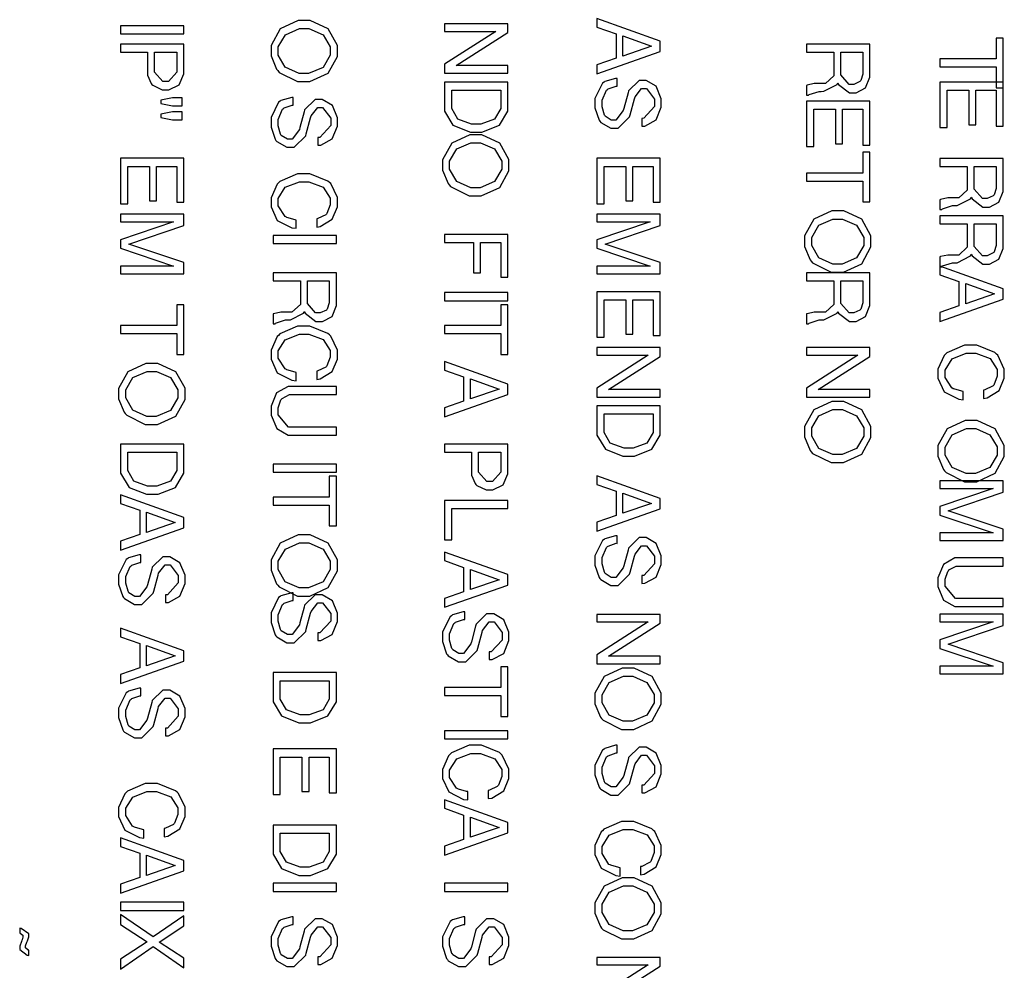
# Model space of a CAD drawing. Extents: x 711 to 1460, y 185 to 1207.
# Drawn here: x 1026 to 1044, y 262 to 280 of the extents above; entities that cross this region are included whole.
import ezdxf

# ---------------------------------------------------------------- set-up
doc = ezdxf.new("R2010")
doc.units = 0
doc.header["$MEASUREMENT"] = 0

msp = doc.modelspace()

# ---------------------------------------------------------------- linework, layer by layer
at = {"color": 0}
for points in [[(1031.925, 278.966), (1031.925, 279.069), (1031.755, 279.375), (1031.421, 279.531), (1031.311, 279.531), (1031.199, 279.531), (1030.866, 279.375), (1030.696, 279.068), (1030.696, 278.965), (1030.696, 278.874), (1030.8, 278.626), (1030.82, 278.601), (1030.846, 278.569), (1031.187, 278.398), (1031.301, 278.398), (1031.414, 278.398), (1031.755, 278.554), (1031.925, 278.864), (1031.925, 278.966)], [(1035.081, 278.553), (1035.081, 278.694), (1034.122, 278.694), (1035.081, 279.306), (1035.081, 279.469), (1033.908, 279.469), (1033.908, 279.328), (1034.859, 279.328), (1033.908, 278.721), (1033.908, 278.553), (1035.081, 278.553)], [(1037.083, 278.83), (1036.73, 278.708), (1036.73, 278.541), (1037.903, 278.953), (1037.903, 279.146), (1036.73, 279.564), (1036.73, 279.406), (1037.083, 279.281), (1037.083, 278.83)], [(1029.084, 279.28), (1029.084, 279.43), (1027.911, 279.43), (1027.911, 279.28), (1029.084, 279.28)], [(1031.793, 278.966), (1031.793, 278.89), (1031.659, 278.661), (1031.392, 278.547), (1031.304, 278.547), (1031.217, 278.547), (1030.959, 278.663), (1030.828, 278.89), (1030.828, 278.965), (1030.828, 279.041), (1030.961, 279.266), (1031.223, 279.381), (1031.311, 279.381), (1031.397, 279.381), (1031.659, 279.266), (1031.793, 279.042), (1031.793, 278.966)], [(1037.208, 278.871), (1037.208, 279.244), (1037.742, 279.051), (1037.208, 278.871)], [(1044.121, 278.67), (1044.121, 278.285), (1044.253, 278.285), (1044.253, 279.204), (1044.121, 279.204), (1044.121, 278.819), (1043.08, 278.819), (1043.08, 278.67), (1044.121, 278.67)], [(1028.408, 278.942), (1028.408, 278.575), (1028.408, 278.518), (1028.477, 278.364), (1028.491, 278.347), (1028.506, 278.331), (1028.68, 278.247), (1028.739, 278.247), (1028.802, 278.247), (1028.994, 278.34), (1029.084, 278.541), (1029.084, 278.608), (1029.084, 279.093), (1027.911, 279.093), (1027.911, 278.942), (1028.408, 278.942)], [(1028.539, 278.942), (1028.951, 278.942), (1028.951, 278.631), (1028.951, 278.575), (1028.797, 278.402), (1028.746, 278.402), (1028.694, 278.402), (1028.539, 278.575), (1028.539, 278.631), (1028.539, 278.942)], [(1041.117, 278.94), (1041.117, 278.554), (1041.117, 278.506), (1040.96, 278.361), (1040.907, 278.361), (1040.803, 278.362), (1040.754, 278.362), (1040.622, 278.334), (1040.611, 278.328), (1040.611, 278.146), (1040.648, 278.146), (1040.658, 278.161), (1040.844, 278.217), (1040.884, 278.217), (1040.932, 278.219), (1041.176, 278.345), (1041.19, 278.376), (1041.205, 278.345), (1041.403, 278.191), (1041.47, 278.191), (1041.528, 278.191), (1041.702, 278.284), (1041.784, 278.482), (1041.784, 278.548), (1041.784, 279.089), (1040.611, 279.089), (1040.611, 278.94), (1041.117, 278.94)], [(1041.248, 278.94), (1041.651, 278.94), (1041.651, 278.577), (1041.651, 278.536), (1041.614, 278.419), (1041.607, 278.409), (1041.598, 278.4), (1041.486, 278.347), (1041.449, 278.347), (1041.398, 278.347), (1041.248, 278.521), (1041.248, 278.577), (1041.248, 278.94)], [(1033.908, 278.39), (1033.908, 277.938), (1033.908, 277.851), (1034.064, 277.588), (1034.386, 277.46), (1034.495, 277.46), (1034.601, 277.46), (1034.924, 277.588), (1035.081, 277.851), (1035.081, 277.938), (1035.081, 278.39), (1033.908, 278.39)], [(1037.559, 277.574), (1037.615, 277.575), (1037.826, 277.688), (1037.922, 277.925), (1037.922, 278.004), (1037.922, 278.081), (1037.829, 278.31), (1037.64, 278.42), (1037.578, 278.42), (1037.509, 278.42), (1037.315, 278.229), (1037.305, 278.19), (1037.228, 277.899), (1037.218, 277.864), (1037.082, 277.684), (1037.038, 277.684), (1036.996, 277.684), (1036.884, 277.755), (1036.875, 277.767), (1036.867, 277.779), (1036.826, 277.932), (1036.826, 277.983), (1036.826, 278.051), (1036.905, 278.24), (1036.923, 278.253), (1036.936, 278.264), (1037.085, 278.316), (1037.104, 278.314), (1037.104, 278.456), (1037.076, 278.456), (1036.876, 278.4), (1036.861, 278.387), (1036.834, 278.368), (1036.693, 278.087), (1036.693, 277.993), (1036.693, 277.91), (1036.769, 277.682), (1036.784, 277.662), (1036.799, 277.643), (1036.988, 277.534), (1037.051, 277.534), (1037.124, 277.534), (1037.335, 277.744), (1037.346, 277.784), (1037.425, 278.079), (1037.435, 278.114), (1037.557, 278.271), (1037.599, 278.271), (1037.648, 278.271), (1037.797, 278.074), (1037.797, 278.008), (1037.797, 277.935), (1037.596, 277.718), (1037.559, 277.716), (1037.559, 277.574)], [(1043.615, 278.238), (1043.615, 277.6), (1043.746, 277.6), (1043.746, 278.238), (1044.121, 278.238), (1044.121, 277.575), (1044.253, 277.575), (1044.253, 278.389), (1043.08, 278.389), (1043.08, 277.547), (1043.213, 277.547), (1043.213, 278.238), (1043.615, 278.238)], [(1034.041, 278.241), (1034.949, 278.241), (1034.949, 277.964), (1034.949, 277.899), (1034.833, 277.701), (1034.578, 277.61), (1034.494, 277.61), (1034.408, 277.61), (1034.155, 277.701), (1034.041, 277.899), (1034.041, 277.964), (1034.041, 278.241)], [(1029.052, 278.096), (1028.873, 278.096), (1028.658, 278.054), (1028.658, 277.99), (1028.873, 277.948), (1029.052, 277.948), (1029.052, 278.096)], [(1031.562, 277.221), (1031.618, 277.223), (1031.829, 277.336), (1031.925, 277.573), (1031.925, 277.651), (1031.925, 277.729), (1031.831, 277.957), (1031.643, 278.068), (1031.581, 278.068), (1031.512, 278.068), (1031.317, 277.876), (1031.308, 277.837), (1031.231, 277.547), (1031.221, 277.511), (1031.085, 277.332), (1031.04, 277.332), (1030.999, 277.332), (1030.886, 277.402), (1030.878, 277.414), (1030.87, 277.427), (1030.828, 277.58), (1030.828, 277.63), (1030.828, 277.698), (1030.908, 277.887), (1030.926, 277.901), (1030.939, 277.912), (1031.087, 277.963), (1031.107, 277.961), (1031.107, 278.103), (1031.079, 278.103), (1030.879, 278.047), (1030.864, 278.034), (1030.837, 278.015), (1030.696, 277.734), (1030.696, 277.64), (1030.696, 277.557), (1030.772, 277.329), (1030.787, 277.309), (1030.802, 277.29), (1030.991, 277.181), (1031.054, 277.181), (1031.127, 277.181), (1031.338, 277.391), (1031.349, 277.431), (1031.428, 277.726), (1031.437, 277.762), (1031.56, 277.919), (1031.601, 277.919), (1031.651, 277.919), (1031.8, 277.721), (1031.8, 277.656), (1031.8, 277.582), (1031.599, 277.365), (1031.562, 277.363), (1031.562, 277.221)], [(1041.146, 277.886), (1041.146, 277.247), (1041.277, 277.247), (1041.277, 277.886), (1041.651, 277.886), (1041.651, 277.223), (1041.784, 277.223), (1041.784, 278.036), (1040.611, 278.036), (1040.611, 277.194), (1040.743, 277.194), (1040.743, 277.886), (1041.146, 277.886)], [(1029.052, 277.84), (1028.873, 277.84), (1028.658, 277.796), (1028.658, 277.732), (1028.873, 277.69), (1029.052, 277.69), (1029.052, 277.84)], [(1035.1, 276.849), (1035.1, 276.953), (1034.93, 277.259), (1034.596, 277.414), (1034.486, 277.414), (1034.374, 277.414), (1034.041, 277.259), (1033.871, 276.951), (1033.871, 276.848), (1033.871, 276.757), (1033.975, 276.509), (1033.995, 276.484), (1034.021, 276.453), (1034.362, 276.281), (1034.476, 276.281), (1034.589, 276.281), (1034.93, 276.437), (1035.1, 276.747), (1035.1, 276.849)], [(1034.968, 276.849), (1034.968, 276.774), (1034.834, 276.545), (1034.567, 276.43), (1034.479, 276.43), (1034.392, 276.43), (1034.134, 276.546), (1034.003, 276.774), (1034.003, 276.848), (1034.003, 276.924), (1034.136, 277.15), (1034.398, 277.264), (1034.486, 277.264), (1034.572, 277.264), (1034.834, 277.15), (1034.968, 276.925), (1034.968, 276.849)], [(1028.446, 276.827), (1028.446, 276.189), (1028.577, 276.189), (1028.577, 276.827), (1028.951, 276.827), (1028.951, 276.164), (1029.084, 276.164), (1029.084, 276.977), (1027.911, 276.977), (1027.911, 276.135), (1028.043, 276.135), (1028.043, 276.827), (1028.446, 276.827)], [(1037.265, 276.827), (1037.265, 276.189), (1037.396, 276.189), (1037.396, 276.827), (1037.771, 276.827), (1037.771, 276.164), (1037.903, 276.164), (1037.903, 276.977), (1036.73, 276.977), (1036.73, 276.135), (1036.863, 276.135), (1036.863, 276.827), (1037.265, 276.827)], [(1041.651, 276.553), (1041.651, 276.169), (1041.784, 276.169), (1041.784, 277.088), (1041.651, 277.088), (1041.651, 276.702), (1040.611, 276.702), (1040.611, 276.553), (1041.651, 276.553)], [(1043.586, 276.823), (1043.586, 276.437), (1043.586, 276.389), (1043.429, 276.244), (1043.377, 276.244), (1043.272, 276.246), (1043.224, 276.246), (1043.091, 276.217), (1043.08, 276.211), (1043.08, 276.029), (1043.117, 276.029), (1043.127, 276.044), (1043.313, 276.101), (1043.353, 276.101), (1043.401, 276.102), (1043.646, 276.228), (1043.659, 276.26), (1043.675, 276.228), (1043.873, 276.075), (1043.939, 276.075), (1043.997, 276.075), (1044.172, 276.167), (1044.253, 276.365), (1044.253, 276.432), (1044.253, 276.972), (1043.08, 276.972), (1043.08, 276.823), (1043.586, 276.823)], [(1043.717, 276.823), (1044.121, 276.823), (1044.121, 276.461), (1044.121, 276.419), (1044.084, 276.302), (1044.077, 276.292), (1044.067, 276.283), (1043.955, 276.231), (1043.918, 276.231), (1043.867, 276.231), (1043.717, 276.404), (1043.717, 276.461), (1043.717, 276.823)], [(1031.542, 275.704), (1031.606, 275.717), (1031.83, 275.851), (1031.925, 276.08), (1031.925, 276.156), (1031.925, 276.25), (1031.802, 276.508), (1031.779, 276.528), (1031.75, 276.556), (1031.417, 276.692), (1031.306, 276.692), (1031.188, 276.692), (1030.86, 276.55), (1030.832, 276.521), (1030.809, 276.499), (1030.696, 276.247), (1030.696, 276.163), (1030.696, 276.08), (1030.812, 275.828), (1031.083, 275.69), (1031.162, 275.681), (1031.162, 275.835), (1031.141, 275.839), (1030.991, 275.882), (1030.98, 275.887), (1030.955, 275.9), (1030.828, 276.097), (1030.828, 276.162), (1030.828, 276.232), (1030.958, 276.44), (1031.22, 276.542), (1031.308, 276.542), (1031.396, 276.542), (1031.662, 276.444), (1031.793, 276.242), (1031.793, 276.174), (1031.793, 276.116), (1031.731, 275.955), (1031.72, 275.942), (1031.709, 275.932), (1031.563, 275.863), (1031.542, 275.857), (1031.542, 275.704)], [(1041.803, 275.438), (1041.803, 275.542), (1041.632, 275.848), (1041.299, 276.003), (1041.189, 276.003), (1041.077, 276.003), (1040.743, 275.848), (1040.574, 275.54), (1040.574, 275.437), (1040.574, 275.346), (1040.677, 275.098), (1040.698, 275.073), (1040.724, 275.041), (1041.064, 274.87), (1041.179, 274.87), (1041.292, 274.87), (1041.632, 275.026), (1041.803, 275.336), (1041.803, 275.438)], [(1027.911, 275.311), (1028.893, 274.981), (1027.911, 274.981), (1027.911, 274.84), (1029.084, 274.84), (1029.084, 275.047), (1028.063, 275.389), (1029.084, 275.736), (1029.084, 275.942), (1027.911, 275.942), (1027.911, 275.802), (1028.893, 275.802), (1027.911, 275.469), (1027.911, 275.311)], [(1036.73, 275.311), (1037.713, 274.981), (1036.73, 274.981), (1036.73, 274.84), (1037.903, 274.84), (1037.903, 275.047), (1036.882, 275.389), (1037.903, 275.736), (1037.903, 275.942), (1036.73, 275.942), (1036.73, 275.802), (1037.713, 275.802), (1036.73, 275.469), (1036.73, 275.311)], [(1041.671, 275.438), (1041.671, 275.362), (1041.537, 275.134), (1041.27, 275.019), (1041.181, 275.019), (1041.095, 275.019), (1040.837, 275.135), (1040.706, 275.362), (1040.706, 275.437), (1040.706, 275.513), (1040.839, 275.739), (1041.1, 275.853), (1041.189, 275.853), (1041.275, 275.853), (1041.537, 275.739), (1041.671, 275.514), (1041.671, 275.438)], [(1043.586, 275.765), (1043.586, 275.379), (1043.586, 275.331), (1043.429, 275.186), (1043.377, 275.186), (1043.272, 275.187), (1043.224, 275.187), (1043.091, 275.159), (1043.08, 275.153), (1043.08, 274.971), (1043.117, 274.971), (1043.127, 274.986), (1043.313, 275.043), (1043.353, 275.043), (1043.401, 275.044), (1043.646, 275.17), (1043.659, 275.201), (1043.675, 275.17), (1043.873, 275.016), (1043.939, 275.016), (1043.997, 275.016), (1044.172, 275.109), (1044.253, 275.307), (1044.253, 275.373), (1044.253, 275.914), (1043.08, 275.914), (1043.08, 275.765), (1043.586, 275.765)], [(1043.717, 275.765), (1044.121, 275.765), (1044.121, 275.402), (1044.121, 275.361), (1044.084, 275.244), (1044.077, 275.234), (1044.067, 275.225), (1043.955, 275.172), (1043.918, 275.172), (1043.867, 275.172), (1043.717, 275.346), (1043.717, 275.402), (1043.717, 275.765)], [(1031.906, 275.4), (1031.906, 275.55), (1030.733, 275.55), (1030.733, 275.4), (1031.906, 275.4)], [(1034.443, 275.416), (1034.443, 274.857), (1034.574, 274.857), (1034.574, 275.416), (1034.949, 275.416), (1034.949, 274.779), (1035.081, 274.779), (1035.081, 275.566), (1033.908, 275.566), (1033.908, 275.416), (1034.443, 275.416)], [(1043.433, 274.243), (1043.08, 274.122), (1043.08, 273.955), (1044.253, 274.367), (1044.253, 274.56), (1043.08, 274.978), (1043.08, 274.82), (1043.433, 274.695), (1043.433, 274.243)], [(1031.239, 274.706), (1031.239, 274.321), (1031.239, 274.272), (1031.082, 274.128), (1031.03, 274.128), (1030.925, 274.129), (1030.876, 274.129), (1030.744, 274.1), (1030.733, 274.095), (1030.733, 273.913), (1030.77, 273.913), (1030.78, 273.928), (1030.966, 273.984), (1031.006, 273.984), (1031.054, 273.986), (1031.298, 274.111), (1031.312, 274.143), (1031.327, 274.111), (1031.526, 273.958), (1031.592, 273.958), (1031.65, 273.958), (1031.825, 274.05), (1031.906, 274.249), (1031.906, 274.315), (1031.906, 274.855), (1030.733, 274.855), (1030.733, 274.706), (1031.239, 274.706)], [(1041.117, 274.706), (1041.117, 274.321), (1041.117, 274.272), (1040.96, 274.128), (1040.907, 274.128), (1040.803, 274.129), (1040.754, 274.129), (1040.622, 274.1), (1040.611, 274.095), (1040.611, 273.913), (1040.648, 273.913), (1040.658, 273.928), (1040.844, 273.984), (1040.884, 273.984), (1040.932, 273.986), (1041.176, 274.111), (1041.19, 274.143), (1041.205, 274.111), (1041.403, 273.958), (1041.47, 273.958), (1041.528, 273.958), (1041.702, 274.05), (1041.784, 274.249), (1041.784, 274.315), (1041.784, 274.855), (1040.611, 274.855), (1040.611, 274.706), (1041.117, 274.706)], [(1031.37, 274.706), (1031.774, 274.706), (1031.774, 274.344), (1031.774, 274.303), (1031.737, 274.186), (1031.729, 274.176), (1031.72, 274.166), (1031.608, 274.114), (1031.571, 274.114), (1031.52, 274.114), (1031.37, 274.288), (1031.37, 274.344), (1031.37, 274.706)], [(1041.248, 274.706), (1041.651, 274.706), (1041.651, 274.344), (1041.651, 274.303), (1041.614, 274.186), (1041.607, 274.176), (1041.598, 274.166), (1041.486, 274.114), (1041.449, 274.114), (1041.398, 274.114), (1041.248, 274.288), (1041.248, 274.344), (1041.248, 274.706)], [(1043.558, 274.285), (1043.558, 274.658), (1044.092, 274.465), (1043.558, 274.285)], [(1035.081, 274.341), (1035.081, 274.491), (1033.908, 274.491), (1033.908, 274.341), (1035.081, 274.341)], [(1037.265, 274.358), (1037.265, 273.72), (1037.396, 273.72), (1037.396, 274.358), (1037.771, 274.358), (1037.771, 273.695), (1037.903, 273.695), (1037.903, 274.508), (1036.73, 274.508), (1036.73, 273.666), (1036.863, 273.666), (1036.863, 274.358), (1037.265, 274.358)], [(1028.951, 273.731), (1028.951, 273.346), (1029.084, 273.346), (1029.084, 274.265), (1028.951, 274.265), (1028.951, 273.88), (1027.911, 273.88), (1027.911, 273.731), (1028.951, 273.731)], [(1034.949, 273.731), (1034.949, 273.346), (1035.081, 273.346), (1035.081, 274.265), (1034.949, 274.265), (1034.949, 273.88), (1033.908, 273.88), (1033.908, 273.731), (1034.949, 273.731)], [(1031.542, 272.882), (1031.606, 272.894), (1031.83, 273.029), (1031.925, 273.258), (1031.925, 273.334), (1031.925, 273.427), (1031.802, 273.685), (1031.779, 273.706), (1031.75, 273.734), (1031.417, 273.87), (1031.306, 273.87), (1031.188, 273.87), (1030.86, 273.728), (1030.832, 273.699), (1030.809, 273.677), (1030.696, 273.425), (1030.696, 273.341), (1030.696, 273.258), (1030.812, 273.006), (1031.083, 272.868), (1031.162, 272.858), (1031.162, 273.013), (1031.141, 273.017), (1030.991, 273.06), (1030.98, 273.065), (1030.955, 273.078), (1030.828, 273.275), (1030.828, 273.339), (1030.828, 273.41), (1030.958, 273.618), (1031.22, 273.72), (1031.308, 273.72), (1031.396, 273.72), (1031.662, 273.622), (1031.793, 273.419), (1031.793, 273.352), (1031.793, 273.294), (1031.731, 273.133), (1031.72, 273.12), (1031.709, 273.109), (1031.563, 273.04), (1031.542, 273.035), (1031.542, 272.882)], [(1037.903, 272.555), (1037.903, 272.697), (1036.944, 272.697), (1037.903, 273.309), (1037.903, 273.472), (1036.73, 273.472), (1036.73, 273.331), (1037.681, 273.331), (1036.73, 272.723), (1036.73, 272.555), (1037.903, 272.555)], [(1041.784, 272.555), (1041.784, 272.697), (1040.824, 272.697), (1041.784, 273.309), (1041.784, 273.472), (1040.611, 273.472), (1040.611, 273.331), (1041.562, 273.331), (1040.611, 272.723), (1040.611, 272.555), (1041.784, 272.555)], [(1043.889, 272.529), (1043.953, 272.542), (1044.177, 272.676), (1044.272, 272.905), (1044.272, 272.981), (1044.272, 273.075), (1044.15, 273.333), (1044.126, 273.353), (1044.097, 273.381), (1043.764, 273.517), (1043.654, 273.517), (1043.535, 273.517), (1043.207, 273.375), (1043.18, 273.346), (1043.156, 273.324), (1043.043, 273.072), (1043.043, 272.988), (1043.043, 272.905), (1043.159, 272.653), (1043.43, 272.515), (1043.509, 272.506), (1043.509, 272.66), (1043.488, 272.664), (1043.338, 272.707), (1043.327, 272.712), (1043.302, 272.725), (1043.176, 272.922), (1043.176, 272.987), (1043.176, 273.057), (1043.305, 273.265), (1043.567, 273.367), (1043.655, 273.367), (1043.743, 273.367), (1044.009, 273.269), (1044.14, 273.067), (1044.14, 272.999), (1044.14, 272.941), (1044.078, 272.78), (1044.067, 272.767), (1044.056, 272.757), (1043.91, 272.688), (1043.889, 272.682), (1043.889, 272.529)], [(1029.103, 272.616), (1029.103, 272.719), (1028.932, 273.025), (1028.599, 273.181), (1028.489, 273.181), (1028.377, 273.181), (1028.043, 273.025), (1027.874, 272.718), (1027.874, 272.615), (1027.874, 272.524), (1027.977, 272.276), (1027.998, 272.251), (1028.024, 272.219), (1028.364, 272.048), (1028.479, 272.048), (1028.592, 272.048), (1028.932, 272.204), (1029.103, 272.514), (1029.103, 272.616)], [(1034.261, 272.48), (1033.908, 272.358), (1033.908, 272.191), (1035.081, 272.603), (1035.081, 272.796), (1033.908, 273.214), (1033.908, 273.056), (1034.261, 272.931), (1034.261, 272.48)], [(1028.971, 272.616), (1028.971, 272.54), (1028.837, 272.311), (1028.57, 272.197), (1028.481, 272.197), (1028.395, 272.197), (1028.137, 272.313), (1028.006, 272.54), (1028.006, 272.615), (1028.006, 272.691), (1028.139, 272.916), (1028.4, 273.031), (1028.489, 273.031), (1028.575, 273.031), (1028.837, 272.916), (1028.971, 272.692), (1028.971, 272.616)], [(1031.906, 272.001), (1031.082, 272.001), (1031.019, 272.001), (1030.828, 272.229), (1030.828, 272.303), (1030.828, 272.357), (1030.878, 272.503), (1030.889, 272.517), (1030.9, 272.532), (1031.036, 272.602), (1031.082, 272.602), (1031.906, 272.602), (1031.906, 272.752), (1031.082, 272.752), (1031.01, 272.752), (1030.8, 272.632), (1030.696, 272.386), (1030.696, 272.303), (1030.696, 272.222), (1030.801, 271.974), (1031.012, 271.851), (1031.082, 271.851), (1031.906, 271.851), (1031.906, 272.001)], [(1034.386, 272.521), (1034.386, 272.894), (1034.92, 272.701), (1034.386, 272.521)], [(1036.73, 272.393), (1036.73, 271.941), (1036.73, 271.854), (1036.886, 271.591), (1037.208, 271.463), (1037.317, 271.463), (1037.424, 271.463), (1037.746, 271.591), (1037.903, 271.854), (1037.903, 271.941), (1037.903, 272.393), (1036.73, 272.393)], [(1041.803, 271.911), (1041.803, 272.014), (1041.632, 272.32), (1041.299, 272.475), (1041.189, 272.475), (1041.077, 272.475), (1040.743, 272.32), (1040.574, 272.012), (1040.574, 271.909), (1040.574, 271.818), (1040.677, 271.57), (1040.698, 271.545), (1040.724, 271.514), (1041.064, 271.343), (1041.179, 271.343), (1041.292, 271.343), (1041.632, 271.498), (1041.803, 271.809), (1041.803, 271.911)], [(1036.863, 272.244), (1037.771, 272.244), (1037.771, 271.967), (1037.771, 271.902), (1037.655, 271.704), (1037.4, 271.613), (1037.316, 271.613), (1037.231, 271.613), (1036.977, 271.704), (1036.863, 271.902), (1036.863, 271.967), (1036.863, 272.244)], [(1041.671, 271.911), (1041.671, 271.835), (1041.537, 271.606), (1041.27, 271.491), (1041.181, 271.491), (1041.095, 271.491), (1040.837, 271.607), (1040.706, 271.835), (1040.706, 271.909), (1040.706, 271.985), (1040.839, 272.211), (1041.1, 272.325), (1041.189, 272.325), (1041.275, 272.325), (1041.537, 272.211), (1041.671, 271.986), (1041.671, 271.911)], [(1044.272, 271.558), (1044.272, 271.661), (1044.102, 271.967), (1043.768, 272.123), (1043.658, 272.123), (1043.546, 272.123), (1043.213, 271.967), (1043.043, 271.66), (1043.043, 271.556), (1043.043, 271.465), (1043.147, 271.217), (1043.167, 271.192), (1043.193, 271.161), (1043.534, 270.99), (1043.648, 270.99), (1043.761, 270.99), (1044.102, 271.146), (1044.272, 271.456), (1044.272, 271.558)], [(1044.14, 271.558), (1044.14, 271.482), (1044.006, 271.253), (1043.739, 271.139), (1043.651, 271.139), (1043.564, 271.139), (1043.307, 271.254), (1043.176, 271.482), (1043.176, 271.556), (1043.176, 271.632), (1043.308, 271.858), (1043.57, 271.972), (1043.658, 271.972), (1043.745, 271.972), (1044.006, 271.858), (1044.14, 271.633), (1044.14, 271.558)], [(1027.911, 271.687), (1027.911, 271.235), (1027.911, 271.148), (1028.067, 270.885), (1028.389, 270.757), (1028.498, 270.757), (1028.604, 270.757), (1028.927, 270.885), (1029.084, 271.148), (1029.084, 271.235), (1029.084, 271.687), (1027.911, 271.687)], [(1034.406, 271.534), (1034.406, 271.166), (1034.406, 271.11), (1034.474, 270.956), (1034.489, 270.939), (1034.504, 270.922), (1034.677, 270.838), (1034.737, 270.838), (1034.8, 270.838), (1034.991, 270.932), (1035.081, 271.133), (1035.081, 271.199), (1035.081, 271.684), (1033.908, 271.684), (1033.908, 271.534), (1034.406, 271.534)], [(1028.043, 271.538), (1028.951, 271.538), (1028.951, 271.261), (1028.951, 271.197), (1028.836, 270.998), (1028.581, 270.907), (1028.497, 270.907), (1028.411, 270.907), (1028.158, 270.998), (1028.043, 271.197), (1028.043, 271.261), (1028.043, 271.538)], [(1034.537, 271.534), (1034.949, 271.534), (1034.949, 271.223), (1034.949, 271.166), (1034.794, 270.994), (1034.743, 270.994), (1034.691, 270.994), (1034.537, 271.166), (1034.537, 271.223), (1034.537, 271.534)], [(1031.906, 271.166), (1031.906, 271.316), (1030.733, 271.316), (1030.733, 271.166), (1031.906, 271.166)], [(1031.774, 270.556), (1031.774, 270.171), (1031.906, 270.171), (1031.906, 271.09), (1031.774, 271.09), (1031.774, 270.705), (1030.733, 270.705), (1030.733, 270.556), (1031.774, 270.556)], [(1037.083, 270.363), (1036.73, 270.242), (1036.73, 270.075), (1037.903, 270.487), (1037.903, 270.68), (1036.73, 271.097), (1036.73, 270.939), (1037.083, 270.815), (1037.083, 270.363)], [(1043.08, 270.372), (1044.063, 270.042), (1043.08, 270.042), (1043.08, 269.901), (1044.253, 269.901), (1044.253, 270.108), (1043.232, 270.45), (1044.253, 270.797), (1044.253, 271.004), (1043.08, 271.004), (1043.08, 270.863), (1044.063, 270.863), (1043.08, 270.53), (1043.08, 270.372)], [(1028.264, 270.01), (1027.911, 269.889), (1027.911, 269.722), (1029.084, 270.134), (1029.084, 270.327), (1027.911, 270.745), (1027.911, 270.586), (1028.264, 270.462), (1028.264, 270.01)], [(1037.208, 270.404), (1037.208, 270.778), (1037.742, 270.585), (1037.208, 270.404)], [(1035.081, 270.494), (1035.081, 270.644), (1033.908, 270.644), (1033.908, 269.915), (1034.041, 269.915), (1034.041, 270.494), (1035.081, 270.494)], [(1028.389, 270.051), (1028.389, 270.425), (1028.922, 270.232), (1028.389, 270.051)], [(1031.925, 269.441), (1031.925, 269.544), (1031.755, 269.85), (1031.421, 270.006), (1031.311, 270.006), (1031.199, 270.006), (1030.866, 269.85), (1030.696, 269.543), (1030.696, 269.44), (1030.696, 269.349), (1030.8, 269.101), (1030.82, 269.076), (1030.846, 269.044), (1031.187, 268.873), (1031.301, 268.873), (1031.414, 268.873), (1031.755, 269.029), (1031.925, 269.339), (1031.925, 269.441)], [(1037.559, 269.107), (1037.615, 269.109), (1037.826, 269.222), (1037.922, 269.459), (1037.922, 269.537), (1037.922, 269.615), (1037.829, 269.843), (1037.64, 269.954), (1037.578, 269.954), (1037.509, 269.954), (1037.315, 269.762), (1037.305, 269.723), (1037.228, 269.433), (1037.218, 269.397), (1037.082, 269.218), (1037.038, 269.218), (1036.996, 269.218), (1036.884, 269.288), (1036.875, 269.3), (1036.867, 269.313), (1036.826, 269.466), (1036.826, 269.517), (1036.826, 269.584), (1036.905, 269.773), (1036.923, 269.787), (1036.936, 269.798), (1037.085, 269.849), (1037.104, 269.847), (1037.104, 269.989), (1037.076, 269.989), (1036.876, 269.933), (1036.861, 269.921), (1036.834, 269.901), (1036.693, 269.62), (1036.693, 269.526), (1036.693, 269.444), (1036.769, 269.215), (1036.784, 269.196), (1036.799, 269.177), (1036.988, 269.068), (1037.051, 269.068), (1037.124, 269.068), (1037.335, 269.277), (1037.346, 269.317), (1037.425, 269.612), (1037.435, 269.648), (1037.557, 269.805), (1037.599, 269.805), (1037.648, 269.805), (1037.797, 269.608), (1037.797, 269.542), (1037.797, 269.469), (1037.596, 269.251), (1037.559, 269.25), (1037.559, 269.107)], [(1031.793, 269.441), (1031.793, 269.365), (1031.659, 269.136), (1031.392, 269.022), (1031.304, 269.022), (1031.217, 269.022), (1030.959, 269.138), (1030.828, 269.365), (1030.828, 269.44), (1030.828, 269.516), (1030.961, 269.741), (1031.223, 269.856), (1031.311, 269.856), (1031.397, 269.856), (1031.659, 269.741), (1031.793, 269.517), (1031.793, 269.441)], [(1028.739, 268.755), (1028.796, 268.756), (1029.006, 268.869), (1029.103, 269.106), (1029.103, 269.185), (1029.103, 269.262), (1029.009, 269.49), (1028.82, 269.601), (1028.758, 269.601), (1028.69, 269.601), (1028.495, 269.409), (1028.486, 269.371), (1028.408, 269.08), (1028.399, 269.044), (1028.262, 268.865), (1028.218, 268.865), (1028.177, 268.865), (1028.064, 268.935), (1028.056, 268.948), (1028.048, 268.96), (1028.006, 269.113), (1028.006, 269.164), (1028.006, 269.232), (1028.086, 269.42), (1028.104, 269.434), (1028.116, 269.445), (1028.265, 269.496), (1028.285, 269.495), (1028.285, 269.637), (1028.257, 269.637), (1028.057, 269.58), (1028.042, 269.568), (1028.014, 269.548), (1027.874, 269.267), (1027.874, 269.174), (1027.874, 269.091), (1027.949, 268.862), (1027.965, 268.843), (1027.98, 268.824), (1028.169, 268.715), (1028.232, 268.715), (1028.305, 268.715), (1028.516, 268.924), (1028.527, 268.964), (1028.606, 269.259), (1028.615, 269.295), (1028.738, 269.452), (1028.779, 269.452), (1028.829, 269.452), (1028.977, 269.255), (1028.977, 269.189), (1028.977, 269.116), (1028.776, 268.898), (1028.739, 268.897), (1028.739, 268.755)], [(1034.261, 268.952), (1033.908, 268.83), (1033.908, 268.664), (1035.081, 269.076), (1035.081, 269.269), (1033.908, 269.686), (1033.908, 269.528), (1034.261, 269.404), (1034.261, 268.952)], [(1044.253, 268.826), (1043.429, 268.826), (1043.366, 268.826), (1043.176, 269.054), (1043.176, 269.128), (1043.176, 269.182), (1043.225, 269.328), (1043.236, 269.342), (1043.247, 269.357), (1043.383, 269.427), (1043.429, 269.427), (1044.253, 269.427), (1044.253, 269.577), (1043.429, 269.577), (1043.357, 269.577), (1043.147, 269.457), (1043.043, 269.211), (1043.043, 269.128), (1043.043, 269.047), (1043.148, 268.799), (1043.359, 268.676), (1043.429, 268.676), (1044.253, 268.676), (1044.253, 268.826)], [(1034.386, 268.993), (1034.386, 269.367), (1034.92, 269.174), (1034.386, 268.993)], [(1031.562, 268.049), (1031.618, 268.05), (1031.829, 268.163), (1031.925, 268.4), (1031.925, 268.479), (1031.925, 268.556), (1031.831, 268.785), (1031.643, 268.895), (1031.581, 268.895), (1031.512, 268.895), (1031.317, 268.704), (1031.308, 268.665), (1031.231, 268.374), (1031.221, 268.339), (1031.085, 268.159), (1031.04, 268.159), (1030.999, 268.159), (1030.886, 268.23), (1030.878, 268.242), (1030.87, 268.254), (1030.828, 268.407), (1030.828, 268.458), (1030.828, 268.526), (1030.908, 268.715), (1030.926, 268.728), (1030.939, 268.739), (1031.087, 268.791), (1031.107, 268.789), (1031.107, 268.931), (1031.079, 268.931), (1030.879, 268.875), (1030.864, 268.862), (1030.837, 268.843), (1030.696, 268.562), (1030.696, 268.468), (1030.696, 268.385), (1030.772, 268.157), (1030.787, 268.137), (1030.802, 268.118), (1030.991, 268.009), (1031.054, 268.009), (1031.127, 268.009), (1031.338, 268.219), (1031.349, 268.259), (1031.428, 268.554), (1031.437, 268.589), (1031.56, 268.746), (1031.601, 268.746), (1031.651, 268.746), (1031.8, 268.549), (1031.8, 268.483), (1031.8, 268.41), (1031.599, 268.193), (1031.562, 268.191), (1031.562, 268.049)], [(1034.737, 267.696), (1034.793, 267.698), (1035.004, 267.811), (1035.1, 268.048), (1035.1, 268.126), (1035.1, 268.204), (1035.006, 268.432), (1034.818, 268.543), (1034.756, 268.543), (1034.687, 268.543), (1034.492, 268.351), (1034.483, 268.312), (1034.406, 268.022), (1034.396, 267.986), (1034.26, 267.807), (1034.215, 267.807), (1034.174, 267.807), (1034.061, 267.877), (1034.053, 267.889), (1034.045, 267.902), (1034.003, 268.055), (1034.003, 268.105), (1034.003, 268.173), (1034.083, 268.362), (1034.101, 268.376), (1034.114, 268.387), (1034.262, 268.438), (1034.282, 268.436), (1034.282, 268.578), (1034.254, 268.578), (1034.054, 268.522), (1034.039, 268.509), (1034.012, 268.49), (1033.871, 268.209), (1033.871, 268.115), (1033.871, 268.032), (1033.947, 267.804), (1033.962, 267.784), (1033.977, 267.765), (1034.166, 267.656), (1034.229, 267.656), (1034.302, 267.656), (1034.513, 267.866), (1034.524, 267.906), (1034.603, 268.201), (1034.612, 268.237), (1034.735, 268.394), (1034.776, 268.394), (1034.826, 268.394), (1034.975, 268.196), (1034.975, 268.131), (1034.975, 268.057), (1034.774, 267.84), (1034.737, 267.838), (1034.737, 267.696)], [(1037.903, 267.617), (1037.903, 267.758), (1036.944, 267.758), (1037.903, 268.37), (1037.903, 268.533), (1036.73, 268.533), (1036.73, 268.392), (1037.681, 268.392), (1036.73, 267.784), (1036.73, 267.617), (1037.903, 267.617)], [(1043.08, 267.903), (1044.063, 267.572), (1043.08, 267.572), (1043.08, 267.432), (1044.253, 267.432), (1044.253, 267.638), (1043.232, 267.98), (1044.253, 268.327), (1044.253, 268.534), (1043.08, 268.534), (1043.08, 268.394), (1044.063, 268.394), (1043.08, 268.06), (1043.08, 267.903)], [(1028.264, 267.541), (1027.911, 267.419), (1027.911, 267.252), (1029.084, 267.665), (1029.084, 267.857), (1027.911, 268.275), (1027.911, 268.117), (1028.264, 267.993), (1028.264, 267.541)], [(1028.389, 267.582), (1028.389, 267.956), (1028.922, 267.763), (1028.389, 267.582)], [(1030.733, 267.454), (1030.733, 267.002), (1030.733, 266.915), (1030.889, 266.652), (1031.211, 266.524), (1031.32, 266.524), (1031.426, 266.524), (1031.749, 266.652), (1031.906, 266.915), (1031.906, 267.002), (1031.906, 267.454), (1030.733, 267.454)], [(1034.949, 267.028), (1034.949, 266.644), (1035.081, 266.644), (1035.081, 267.563), (1034.949, 267.563), (1034.949, 267.177), (1033.908, 267.177), (1033.908, 267.028), (1034.949, 267.028)], [(1037.922, 266.972), (1037.922, 267.075), (1037.752, 267.381), (1037.418, 267.536), (1037.308, 267.536), (1037.196, 267.536), (1036.863, 267.381), (1036.693, 267.074), (1036.693, 266.97), (1036.693, 266.879), (1036.797, 266.631), (1036.817, 266.606), (1036.843, 266.575), (1037.184, 266.404), (1037.298, 266.404), (1037.411, 266.404), (1037.752, 266.56), (1037.922, 266.87), (1037.922, 266.972)], [(1030.866, 267.305), (1031.774, 267.305), (1031.774, 267.028), (1031.774, 266.963), (1031.658, 266.765), (1031.403, 266.674), (1031.319, 266.674), (1031.233, 266.674), (1030.98, 266.765), (1030.866, 266.963), (1030.866, 267.028), (1030.866, 267.305)], [(1037.79, 266.972), (1037.79, 266.896), (1037.656, 266.667), (1037.389, 266.553), (1037.301, 266.553), (1037.214, 266.553), (1036.957, 266.668), (1036.826, 266.896), (1036.826, 266.97), (1036.826, 267.046), (1036.958, 267.272), (1037.22, 267.386), (1037.308, 267.386), (1037.395, 267.386), (1037.656, 267.272), (1037.79, 267.047), (1037.79, 266.972)], [(1028.739, 266.285), (1028.796, 266.287), (1029.006, 266.399), (1029.103, 266.637), (1029.103, 266.715), (1029.103, 266.792), (1029.009, 267.021), (1028.82, 267.131), (1028.758, 267.131), (1028.69, 267.131), (1028.495, 266.94), (1028.486, 266.901), (1028.408, 266.61), (1028.399, 266.575), (1028.262, 266.396), (1028.218, 266.396), (1028.177, 266.396), (1028.064, 266.466), (1028.056, 266.478), (1028.048, 266.49), (1028.006, 266.644), (1028.006, 266.694), (1028.006, 266.762), (1028.086, 266.951), (1028.104, 266.965), (1028.116, 266.976), (1028.265, 267.027), (1028.285, 267.025), (1028.285, 267.167), (1028.257, 267.167), (1028.057, 267.111), (1028.042, 267.098), (1028.014, 267.079), (1027.874, 266.798), (1027.874, 266.704), (1027.874, 266.621), (1027.949, 266.393), (1027.965, 266.373), (1027.98, 266.354), (1028.169, 266.245), (1028.232, 266.245), (1028.305, 266.245), (1028.516, 266.455), (1028.527, 266.495), (1028.606, 266.79), (1028.615, 266.826), (1028.738, 266.983), (1028.779, 266.983), (1028.829, 266.983), (1028.977, 266.785), (1028.977, 266.719), (1028.977, 266.646), (1028.776, 266.429), (1028.739, 266.427), (1028.739, 266.285)], [(1035.081, 266.227), (1035.081, 266.378), (1033.908, 266.378), (1033.908, 266.227), (1035.081, 266.227)], [(1031.268, 265.891), (1031.268, 265.253), (1031.399, 265.253), (1031.399, 265.891), (1031.774, 265.891), (1031.774, 265.228), (1031.906, 265.228), (1031.906, 266.041), (1030.733, 266.041), (1030.733, 265.199), (1030.866, 265.199), (1030.866, 265.891), (1031.268, 265.891)], [(1034.717, 265.121), (1034.781, 265.133), (1035.005, 265.268), (1035.1, 265.497), (1035.1, 265.573), (1035.1, 265.666), (1034.977, 265.924), (1034.954, 265.945), (1034.925, 265.973), (1034.592, 266.109), (1034.481, 266.109), (1034.363, 266.109), (1034.035, 265.967), (1034.007, 265.938), (1033.984, 265.916), (1033.871, 265.664), (1033.871, 265.58), (1033.871, 265.497), (1033.987, 265.245), (1034.258, 265.107), (1034.337, 265.097), (1034.337, 265.252), (1034.316, 265.256), (1034.166, 265.298), (1034.155, 265.304), (1034.13, 265.316), (1034.003, 265.514), (1034.003, 265.578), (1034.003, 265.649), (1034.133, 265.857), (1034.395, 265.958), (1034.483, 265.958), (1034.571, 265.958), (1034.837, 265.861), (1034.968, 265.658), (1034.968, 265.591), (1034.968, 265.533), (1034.906, 265.371), (1034.895, 265.359), (1034.884, 265.348), (1034.738, 265.279), (1034.717, 265.274), (1034.717, 265.121)], [(1037.559, 265.227), (1037.615, 265.228), (1037.826, 265.341), (1037.922, 265.578), (1037.922, 265.657), (1037.922, 265.734), (1037.829, 265.963), (1037.64, 266.073), (1037.578, 266.073), (1037.509, 266.073), (1037.315, 265.882), (1037.305, 265.843), (1037.228, 265.552), (1037.218, 265.516), (1037.082, 265.337), (1037.038, 265.337), (1036.996, 265.337), (1036.884, 265.407), (1036.875, 265.42), (1036.867, 265.432), (1036.826, 265.585), (1036.826, 265.636), (1036.826, 265.704), (1036.905, 265.893), (1036.923, 265.906), (1036.936, 265.917), (1037.085, 265.968), (1037.104, 265.967), (1037.104, 266.109), (1037.076, 266.109), (1036.876, 266.052), (1036.861, 266.04), (1036.834, 266.021), (1036.693, 265.739), (1036.693, 265.646), (1036.693, 265.563), (1036.769, 265.334), (1036.784, 265.315), (1036.799, 265.296), (1036.988, 265.187), (1037.051, 265.187), (1037.124, 265.187), (1037.335, 265.396), (1037.346, 265.436), (1037.425, 265.731), (1037.435, 265.767), (1037.557, 265.924), (1037.599, 265.924), (1037.648, 265.924), (1037.797, 265.727), (1037.797, 265.661), (1037.797, 265.588), (1037.596, 265.37), (1037.559, 265.369), (1037.559, 265.227)], [(1028.72, 264.415), (1028.783, 264.428), (1029.008, 264.563), (1029.103, 264.791), (1029.103, 264.867), (1029.103, 264.961), (1028.98, 265.219), (1028.957, 265.239), (1028.928, 265.267), (1028.595, 265.403), (1028.484, 265.403), (1028.366, 265.403), (1028.038, 265.261), (1028.01, 265.232), (1027.987, 265.21), (1027.874, 264.958), (1027.874, 264.874), (1027.874, 264.791), (1027.99, 264.539), (1028.261, 264.401), (1028.34, 264.392), (1028.34, 264.546), (1028.319, 264.55), (1028.169, 264.593), (1028.158, 264.599), (1028.133, 264.611), (1028.006, 264.808), (1028.006, 264.873), (1028.006, 264.943), (1028.136, 265.151), (1028.397, 265.253), (1028.486, 265.253), (1028.574, 265.253), (1028.84, 265.155), (1028.971, 264.953), (1028.971, 264.885), (1028.971, 264.827), (1028.909, 264.666), (1028.898, 264.654), (1028.887, 264.643), (1028.741, 264.574), (1028.72, 264.568), (1028.72, 264.415)], [(1034.261, 264.366), (1033.908, 264.244), (1033.908, 264.077), (1035.081, 264.49), (1035.081, 264.682), (1033.908, 265.1), (1033.908, 264.942), (1034.261, 264.818), (1034.261, 264.366)], [(1034.386, 264.407), (1034.386, 264.781), (1034.92, 264.588), (1034.386, 264.407)], [(1030.733, 264.632), (1030.733, 264.18), (1030.733, 264.093), (1030.889, 263.829), (1031.211, 263.701), (1031.32, 263.701), (1031.426, 263.701), (1031.749, 263.829), (1031.906, 264.093), (1031.906, 264.18), (1031.906, 264.632), (1030.733, 264.632)], [(1037.539, 263.71), (1037.603, 263.722), (1037.827, 263.857), (1037.922, 264.086), (1037.922, 264.162), (1037.922, 264.255), (1037.8, 264.513), (1037.776, 264.534), (1037.747, 264.561), (1037.414, 264.698), (1037.304, 264.698), (1037.185, 264.698), (1036.857, 264.556), (1036.83, 264.527), (1036.806, 264.505), (1036.693, 264.253), (1036.693, 264.168), (1036.693, 264.086), (1036.809, 263.834), (1037.08, 263.696), (1037.159, 263.686), (1037.159, 263.841), (1037.138, 263.845), (1036.988, 263.887), (1036.977, 263.893), (1036.952, 263.905), (1036.826, 264.103), (1036.826, 264.167), (1036.826, 264.238), (1036.955, 264.445), (1037.217, 264.547), (1037.305, 264.547), (1037.393, 264.547), (1037.659, 264.45), (1037.79, 264.247), (1037.79, 264.18), (1037.79, 264.122), (1037.728, 263.96), (1037.717, 263.948), (1037.706, 263.937), (1037.56, 263.868), (1037.539, 263.863), (1037.539, 263.71)], [(1028.264, 263.66), (1027.911, 263.539), (1027.911, 263.372), (1029.084, 263.784), (1029.084, 263.977), (1027.911, 264.395), (1027.911, 264.236), (1028.264, 264.112), (1028.264, 263.66)], [(1030.866, 264.483), (1031.774, 264.483), (1031.774, 264.206), (1031.774, 264.141), (1031.658, 263.943), (1031.403, 263.852), (1031.319, 263.852), (1031.233, 263.852), (1030.98, 263.943), (1030.866, 264.141), (1030.866, 264.206), (1030.866, 264.483)], [(1028.389, 263.701), (1028.389, 264.075), (1028.922, 263.882), (1028.389, 263.701)], [(1037.922, 263.091), (1037.922, 263.194), (1037.752, 263.5), (1037.418, 263.656), (1037.308, 263.656), (1037.196, 263.656), (1036.863, 263.5), (1036.693, 263.193), (1036.693, 263.09), (1036.693, 262.999), (1036.797, 262.751), (1036.817, 262.726), (1036.843, 262.694), (1037.184, 262.523), (1037.298, 262.523), (1037.411, 262.523), (1037.752, 262.679), (1037.922, 262.989), (1037.922, 263.091)], [(1031.906, 263.405), (1031.906, 263.555), (1030.733, 263.555), (1030.733, 263.405), (1031.906, 263.405)], [(1035.081, 263.405), (1035.081, 263.555), (1033.908, 263.555), (1033.908, 263.405), (1035.081, 263.405)], [(1037.79, 263.091), (1037.79, 263.015), (1037.656, 262.786), (1037.389, 262.672), (1037.301, 262.672), (1037.214, 262.672), (1036.957, 262.788), (1036.826, 263.015), (1036.826, 263.09), (1036.826, 263.166), (1036.958, 263.391), (1037.22, 263.506), (1037.308, 263.506), (1037.395, 263.506), (1037.656, 263.391), (1037.79, 263.167), (1037.79, 263.091)], [(1029.084, 263.052), (1029.084, 263.203), (1027.911, 263.203), (1027.911, 263.052), (1029.084, 263.052)], [(1028.513, 262.383), (1029.084, 261.986), (1029.084, 262.165), (1028.624, 262.467), (1029.084, 262.769), (1029.084, 262.95), (1028.513, 262.561), (1027.911, 262.975), (1027.911, 262.793), (1028.4, 262.472), (1027.911, 262.152), (1027.911, 261.966), (1028.513, 262.383)], [(1031.562, 262.052), (1031.618, 262.053), (1031.829, 262.166), (1031.925, 262.403), (1031.925, 262.482), (1031.925, 262.559), (1031.831, 262.788), (1031.643, 262.898), (1031.581, 262.898), (1031.512, 262.898), (1031.317, 262.707), (1031.308, 262.668), (1031.231, 262.377), (1031.221, 262.341), (1031.085, 262.162), (1031.04, 262.162), (1030.999, 262.162), (1030.886, 262.232), (1030.878, 262.245), (1030.87, 262.257), (1030.828, 262.41), (1030.828, 262.461), (1030.828, 262.529), (1030.908, 262.718), (1030.926, 262.731), (1030.939, 262.742), (1031.087, 262.793), (1031.107, 262.792), (1031.107, 262.934), (1031.079, 262.934), (1030.879, 262.877), (1030.864, 262.865), (1030.837, 262.846), (1030.696, 262.564), (1030.696, 262.471), (1030.696, 262.388), (1030.772, 262.159), (1030.787, 262.14), (1030.802, 262.121), (1030.991, 262.012), (1031.054, 262.012), (1031.127, 262.012), (1031.338, 262.221), (1031.349, 262.261), (1031.428, 262.556), (1031.437, 262.592), (1031.56, 262.749), (1031.601, 262.749), (1031.651, 262.749), (1031.8, 262.552), (1031.8, 262.486), (1031.8, 262.413), (1031.599, 262.195), (1031.562, 262.194), (1031.562, 262.052)], [(1034.737, 262.052), (1034.793, 262.053), (1035.004, 262.166), (1035.1, 262.403), (1035.1, 262.482), (1035.1, 262.559), (1035.006, 262.788), (1034.818, 262.898), (1034.756, 262.898), (1034.687, 262.898), (1034.492, 262.707), (1034.483, 262.668), (1034.406, 262.377), (1034.396, 262.341), (1034.26, 262.162), (1034.215, 262.162), (1034.174, 262.162), (1034.061, 262.232), (1034.053, 262.245), (1034.045, 262.257), (1034.003, 262.41), (1034.003, 262.461), (1034.003, 262.529), (1034.083, 262.718), (1034.101, 262.731), (1034.114, 262.742), (1034.262, 262.793), (1034.282, 262.792), (1034.282, 262.934), (1034.254, 262.934), (1034.054, 262.877), (1034.039, 262.865), (1034.012, 262.846), (1033.871, 262.564), (1033.871, 262.471), (1033.871, 262.388), (1033.947, 262.159), (1033.962, 262.14), (1033.977, 262.121), (1034.166, 262.012), (1034.229, 262.012), (1034.302, 262.012), (1034.513, 262.221), (1034.524, 262.261), (1034.603, 262.556), (1034.612, 262.592), (1034.735, 262.749), (1034.776, 262.749), (1034.826, 262.749), (1034.975, 262.552), (1034.975, 262.486), (1034.975, 262.413), (1034.774, 262.195), (1034.737, 262.194), (1034.737, 262.052)], [(1026.209, 262.313), (1026.198, 262.316), (1026.15, 262.359), (1026.15, 262.373), (1026.15, 262.399), (1026.173, 262.464), (1026.179, 262.474), (1026.186, 262.491), (1026.209, 262.563), (1026.209, 262.587), (1026.209, 262.621), (1026.07, 262.72), (1026.044, 262.725), (1026.044, 262.632), (1026.052, 262.629), (1026.103, 262.592), (1026.103, 262.578), (1026.103, 262.559), (1026.085, 262.509), (1026.082, 262.5), (1026.074, 262.479), (1026.042, 262.392), (1026.042, 262.363), (1026.042, 262.328), (1026.182, 262.224), (1026.209, 262.22), (1026.209, 262.313)], [(1037.903, 261.267), (1037.903, 261.408), (1036.944, 261.408), (1037.903, 262.02), (1037.903, 262.183), (1036.73, 262.183), (1036.73, 262.042), (1037.681, 262.042), (1036.73, 261.434), (1036.73, 261.267), (1037.903, 261.267)]]:
    msp.add_lwpolyline(points, close=True, dxfattribs=at)

doc.saveas('drawing.dxf')
